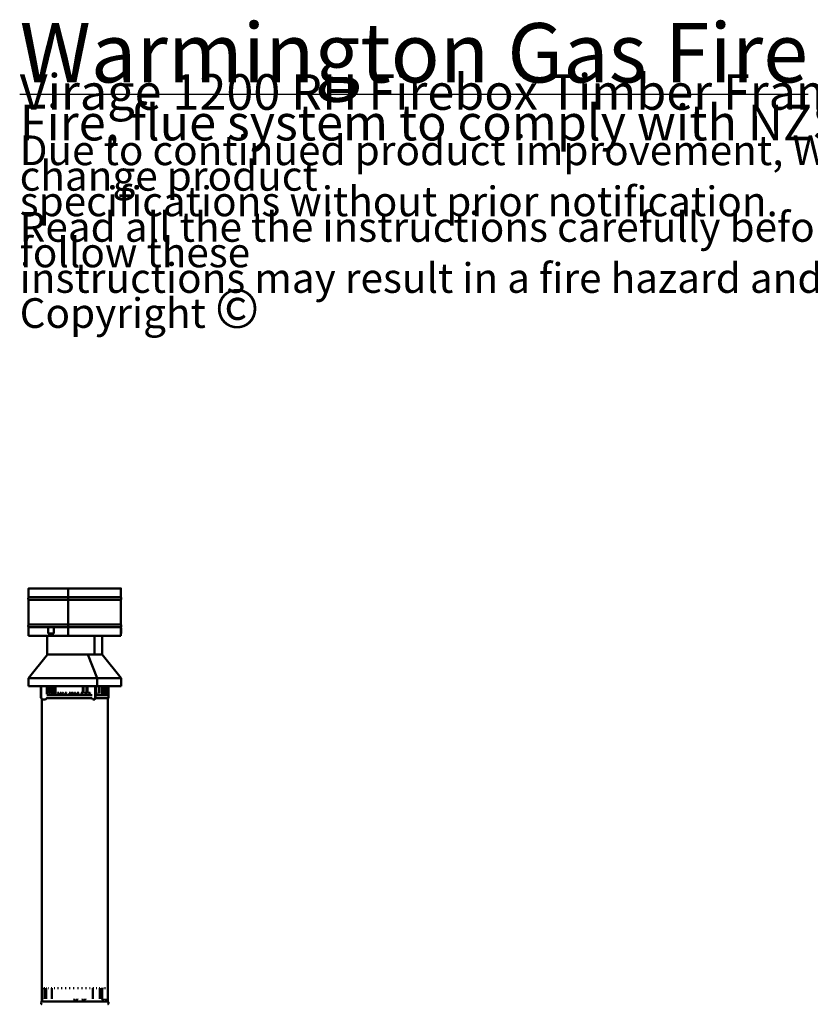
# Model space of a CAD drawing. Units: millimetres. Extents: x 13 to 287, y 10 to 200.
# Drawn here: x 143 to 210, y 115 to 198 of the extents above; entities that cross this region are included whole.
import ezdxf

# ---------------------------------------------------------------- set-up
doc = ezdxf.new("R2010")
doc.units = ezdxf.units.MM
doc.layers.add('Symbols(ISO)', color=7, linetype='Continuous', lineweight=25)
doc.layers.add('Visible Edges(ISO)', color=7, linetype='Continuous', lineweight=50)
doc.styles.add('Warmington', font='ARIALN.TTF')

msp = doc.modelspace()

# ---------------------------------------------------------------- linework, layer by layer
at = {"layer": 'Visible Edges(ISO)'}
for p, q in [((143.905, 149.662), (143.905, 150.395)), ((143.917, 150.395), (143.917, 150.395)), ((145.577, 150.395), (145.577, 150.395)), ((146.053, 150.395), (145.577, 150.395)), ((146.053, 150.395), (146.053, 150.395)), ((147.243, 149.662), (147.243, 150.395)), ((147.245, 150.395), (147.245, 149.659)), ((147.25, 149.662), (147.25, 150.395)), ((151.657, 150.395), (151.635, 150.395)), ((151.635, 150.395), (151.635, 150.395)), ((151.644, 150.395), (151.635, 150.395)), ((151.644, 150.395), (151.644, 150.395)), ((151.657, 150.395), (151.657, 150.395)), ((151.672, 150.395), (151.672, 150.395)), ((151.683, 149.662), (151.683, 150.395)), ((143.905, 147.351), (143.905, 149.44)), ((147.243, 147.351), (147.243, 149.44)), ((147.245, 148.824), (147.245, 149.713)), ((147.245, 149.443), (147.245, 147.348)), ((147.25, 147.351), (147.25, 149.44)), ((151.683, 147.351), (151.683, 149.44)), ((147.245, 147.669), (147.245, 148.557)), ((143.905, 146.395), (143.905, 147.128)), ((145.547, 146.595), (145.547, 147.031)), ((146.023, 147.031), (146.023, 146.595)), ((147.243, 146.395), (147.243, 147.128)), ((147.245, 147.131), (147.245, 146.395)), ((147.25, 146.395), (147.25, 147.128)), ((151.671, 147.031), (151.672, 147.031)), ((151.671, 147.031), (151.671, 146.595)), ((151.683, 147.059), (151.683, 147.128)), ((151.683, 146.395), (151.683, 147.055)), ((151.693, 146.595), (151.693, 147.031)), ((151.703, 147.031), (151.703, 146.595)), ((145.482, 144.841), (145.482, 146.395)), ((146.023, 146.595), (145.547, 146.595)), ((149.446, 144.841), (149.446, 146.395)), ((149.449, 146.395), (149.449, 144.841)), ((150.107, 144.841), (150.107, 146.395)), ((151.671, 146.595), (151.672, 146.595)), ((151.703, 146.595), (151.693, 146.595)), ((145.501, 144.841), (143.896, 142.848)), ((149.68, 142.848), (148.904, 144.841)), ((148.907, 144.841), (149.686, 142.848)), ((149.449, 144.841), (149.446, 144.841)), ((150.088, 144.841), (151.693, 142.848)), ((143.896, 142.174), (143.896, 142.848)), ((149.68, 142.174), (149.68, 142.848)), ((149.681, 142.841), (149.68, 142.844)), ((149.681, 142.174), (149.681, 142.841)), ((149.686, 142.848), (149.686, 142.174)), ((151.693, 142.174), (151.693, 142.848)), ((144.947, 142.174), (144.947, 141.174)), ((144.957, 141.174), (144.957, 142.174)), ((145.443, 142.174), (145.443, 141.506)), ((145.468, 142.174), (145.468, 141.618)), ((145.673, 142.174), (145.673, 141.618)), ((145.742, 142.174), (145.742, 141.618)), ((145.751, 142.174), (145.751, 141.618)), ((145.795, 142.174), (145.795, 141.619)), ((145.806, 142.174), (145.806, 141.619)), ((145.815, 141.618), (145.815, 142.174)), ((145.818, 141.618), (145.818, 142.174)), ((145.91, 142.174), (145.91, 141.618)), ((145.992, 142.174), (145.992, 141.618)), ((146, 142.174), (146, 141.618)), ((146.041, 142.174), (146.041, 141.619)), ((146.055, 142.174), (146.055, 141.619)), ((146.063, 142.174), (146.063, 141.619)), ((146.066, 141.618), (146.066, 142.174)), ((146.071, 141.618), (146.071, 142.174)), ((146.175, 142.174), (146.175, 141.618)), ((148.464, 142.174), (148.464, 141.618)), ((148.473, 142.174), (148.473, 141.618)), ((148.538, 141.618), (148.538, 142.174)), ((148.541, 141.618), (148.541, 142.174)), ((148.792, 142.174), (148.792, 141.618)), ((148.799, 142.174), (148.799, 141.618)), ((148.866, 141.618), (148.866, 142.174)), ((148.871, 141.618), (148.871, 142.174)), ((149.525, 142.174), (149.525, 141.174)), ((149.542, 141.174), (149.542, 142.174)), ((149.548, 142.174), (149.548, 141.618)), ((149.549, 141.618), (149.549, 142.174)), ((149.56, 142.174), (149.56, 141.618)), ((149.561, 141.618), (149.561, 142.174)), ((149.686, 142.174), (149.681, 142.174)), ((149.813, 141.618), (149.813, 142.174)), ((150.033, 141.618), (150.033, 142.174)), ((150.219, 141.618), (150.219, 142.174)), ((150.368, 141.618), (150.368, 142.174)), ((150.477, 141.618), (150.477, 142.174)), ((150.546, 141.618), (150.546, 142.174)), ((150.572, 141.618), (150.572, 142.174)), ((150.641, 142.174), (150.641, 141.174)), ((144.947, 141.174), (145.064, 141.041)), ((144.957, 141.174), (144.947, 141.174)), ((145.074, 141.041), (144.957, 141.174)), ((145.017, 141.095), (145.017, 115.619)), ((145.064, 141.041), (145.074, 141.041)), ((145.327, 141.041), (145.074, 141.041)), ((145.432, 141.161), (145.327, 141.041)), ((149.32, 141.041), (149.262, 141.161)), ((149.46, 141.041), (149.32, 141.041)), ((149.525, 141.174), (149.46, 141.041)), ((149.46, 141.041), (149.478, 141.041)), ((149.478, 141.041), (149.542, 141.174)), ((149.542, 141.174), (149.525, 141.174)), ((150.56, 141.484), (150.56, 141.522)), ((150.572, 141.396), (150.572, 141.522)), ((150.641, 141.174), (150.572, 141.095)), ((150.572, 141.152), (150.572, 115.619)), ((145.231, 115.841), (145.231, 116.73)), ((145.385, 115.841), (145.385, 116.73)), ((145.859, 116.73), (145.859, 115.841)), ((149.326, 115.841), (149.326, 116.73)), ((149.904, 116.73), (149.904, 115.841)), ((150.114, 116.73), (150.114, 115.841)), ((145.017, 115.619), (145.017, 115.735)), ((150.572, 115.619), (150.572, 115.735))]:
    msp.add_line(p, q, dxfattribs=at)
for centre, start, end in [((145.705, 141.619), 359.95192, 359.99942), ((150.459, 141.619), 180.02122, 209.19801)]:
    msp.add_arc(centre, 0.0778, start, end, dxfattribs=at)
for centre, major_axis, ratio, start_param, end_param in [((147.794, 150.395), (3.889, 0), 0.000018, 4.57187, 10.85331), ((147.794, 150.395), (3.878, 0), 0.000018, 4.57187, 10.85331), ((147.794, 149.662), (-3.889, 0), 0.000018, 0, 1.428532), ((147.794, 149.44), (-3.889, 0), 0.000018, 0.00001, 1.428532), ((147.27, 149.551), (0, 0.222), 0.141785, 1.047215, 2.094413), ((147.27, 149.551), (0, -0.211), 0.141785, 4.174873, 5.24994), ((147.794, 149.659), (3.878, 0), 0.000018, 4.569651, 4.570124), ((147.794, 149.443), (3.878, 0), 0.000018, 4.569651, 4.570124), ((147.277, 149.551), (0, 0.222), 0.140057, 1.047215, 2.094413), ((147.794, 149.98), (-2.167, 0), 0.000018, 4.9665, 4.968954), ((147.794, 149.98), (2.167, 0), 0.000018, 4.455824, 4.458278), ((147.794, 149.952), (2.189, 0), 0.000018, 4.458487, 4.460914), ((147.794, 149.713), (2.189, 0), 0.000018, 4.458858, 4.460914), ((147.794, 149.662), (3.889, 0), 0.000018, 4.57187, 6.283185), ((147.794, 149.44), (3.889, 0), 0.000018, 4.57187, 6.283175), ((147.794, 148.824), (-2.189, 0), 0.000018, 1.317265, 1.319321), ((147.794, 148.558), (2.189, 0), 0.000018, 4.458858, 4.460914), ((147.794, 147.669), (-2.189, 0), 0.000018, 1.317265, 1.319321), ((147.794, 147.351), (-3.889, 0), 0.000018, 6.283185, 7.711717), ((147.794, 147.128), (-3.889, 0), 0.000018, 0.00001, 1.428532), ((145.564, 147.031), (0, 0.0333), 0.514678, 0.243129, 1.570642), ((146.04, 147.031), (0, 0.0333), 0.514678, 0.243129, 1.570642), ((147.27, 147.24), (0, 0.222), 0.141785, 1.047215, 2.094413), ((147.27, 147.24), (0, -0.211), 0.141785, 4.174873, 5.24994), ((147.794, 147.285), (2.189, 0), 0.000018, 4.456828, 4.45926), ((147.794, 147.348), (3.878, 0), 0.000018, 4.569651, 4.570124), ((147.794, 147.132), (3.878, 0), 0.000018, 4.569651, 4.570124), ((147.277, 147.24), (0, 0.222), 0.140057, 1.047215, 2.094413), ((147.794, 147.063), (2.312, 0), 0.000018, 4.472304, 4.474594), ((147.794, 147.063), (2.3, 0), 0.000018, 4.471003, 4.473306), ((147.794, 147.063), (2.189, 0), 0.000018, 4.458487, 4.460914), ((147.794, 147.351), (3.889, 0), 0.000018, 4.57187, 6.283185), ((147.794, 147.128), (3.889, 0), 0.000018, 4.57187, 6.283175), ((151.66, 147.031), (0, 0.0333), 0.999855, 4.712389, 6.039902), ((151.669, 147.031), (0, 0.0333), 0.999855, 4.712389, 5.856505), ((147.794, 146.395), (-3.889, 0), 0.000018, 6.283185, 7.711717), ((147.794, 146.395), (3.878, 0), 0.000018, 4.569714, 4.570124), ((147.794, 146.395), (3.889, 0), 0.000018, 4.57187, 6.283185), ((147.794, 144.841), (-2.312, 0), 0.000018, 0, 2.366472), ((147.794, 144.841), (2.312, 0), 0.000018, 5.50981, 6.283186), ((147.794, 142.848), (-3.898, 0), 0.000018, 6.283171, 8.35888), ((147.794, 142.841), (-3.889, 0), 0.000018, 4.2056, 4.205978), ((147.794, 142.848), (3.898, 0), 0.000018, 5.219033, 6.2832), ((147.794, 142.174), (-3.898, 0), 0.000018, 0, 2.075695), ((149.683, 142.507), (-0.0778, 0), 0.000018, 1.529749, 1.546904), ((149.752, 142.507), (-0.0778, 0), 0.000018, 0.374049, 0.418474), ((149.752, 142.507), (0.09, 0), 0.000018, 3.777217, 3.801763), ((149.683, 142.507), (-0.0656, 0), 0.000018, 1.522091, 1.542448), ((147.794, 142.174), (3.898, 0), 0.000018, 5.219033, 6.283185), ((147.794, 141.152), (-2.778, 0), 0.000018, 0.548506, 2.129654), ((145.408, 141.618), (-0.0778, 0), 0.000018, 3.835081, 4.239275), ((147.794, 141.396), (-2.778, 0), 0.000018, 0.561844, 2.125283), ((147.794, 141.396), (-2.778, 0), 0.000018, 0.561844, 2.125283), ((145.545, 141.618), (-0.0656, 0), 0.000018, 0.153326, 0.586344), ((145.605, 141.618), (-0.0778, 0), 0.000018, 3.652972, 4.826919), ((145.799, 141.618), (-0.0778, 0), 0.000018, 0.73928, 1.81125), ((145.705, 141.619), (0.09, 0), 0.000018, 5.244551, 6.283185), ((145.836, 141.618), (0.0778, 0), 0.000018, 0.332115, 1.81125), ((145.951, 141.619), (0.09, 0), 0.000018, 5.293564, 6.283185), ((146.043, 141.618), (-0.0656, 0), 0.000018, 0.864943, 1.936913), ((146.104, 141.619), (0.0778, 0), 0.000018, 2.247598, 2.517767), ((146.099, 141.618), (-0.09, 0), 0.000018, 5.026926, 5.078506), ((146.099, 141.618), (0.0778, 0), 0.000018, 0.153709, 1.936913), ((146.253, 141.618), (-0.0778, 0), 0.000018, 0, 0.963335), ((146.388, 141.618), (0.0778, 0), 0.000018, 0.017029, 2.062577), ((146.609, 141.618), (-0.0778, 0), 0.000018, 1.116449, 2.188467), ((146.853, 141.618), (-0.0778, 0), 0.000018, 0.142692, 1.214663), ((147.028, 141.618), (0.0778, 0), 0.000018, 0.268356, 2.313905), ((147.178, 141.618), (0.0656, 0), 0.000018, 4.437931, 4.481919), ((147.368, 141.618), (-0.0778, 0), 0.000018, 3.535037, 5.580677), ((147.512, 141.618), (0.0656, 0), 0.000018, 4.587949, 4.607583), ((147.585, 141.618), (-0.0778, 0), 0.000018, 1.493501, 2.565706), ((147.851, 141.618), (0.0778, 0), 0.000018, 3.660768, 4.732992), ((147.924, 141.618), (-0.0656, 0), 0.000018, 1.618925, 1.627908), ((148.064, 141.618), (-0.0778, 0), 0.000018, 3.786511, 5.832001), ((148.261, 141.618), (-0.0656, 0), 0.000018, 1.744589, 1.777422), ((148.409, 141.618), (-0.0778, 0), 0.000018, 3.912257, 5.957676), ((148.52, 141.618), (0.0778, 0), 0.000018, 3.912258, 4.984376), ((148.409, 141.618), (-0.09, 0), 0.000018, 3.912257, 4.043588), ((148.411, 141.619), (0.0656, 0), 0.000018, 0.268356, 0.327755), ((148.561, 141.619), (-0.09, 0), 0.000018, 0.268355, 1.309137), ((148.743, 141.618), (-0.0778, 0), 0.000018, 4.038005, 6.083362), ((148.743, 141.618), (-0.09, 0), 0.000018, 4.038005, 4.142385), ((148.84, 141.618), (0.0778, 0), 0.000018, 4.038005, 5.110056), ((148.736, 141.619), (0.0656, 0), 0.000018, 0.142692, 0.232494), ((148.89, 141.619), (-0.09, 0), 0.000018, 0.142692, 1.302434), ((149.063, 141.618), (-0.0778, 0), 0.000018, 4.163747, 6.209052), ((147.794, 141.152), (2.778, 0), 0.000018, 5.388039, 6.283158), ((149.485, 141.618), (0.0778, 0), 0.000018, 5.550475, 6.460806), ((149.546, 141.619), (0.0656, 0), 0.000018, 1.541269, 1.622005), ((147.794, 141.396), (2.778, 0), 0.000018, 5.393057, 6.283185), ((147.794, 141.396), (2.778, 0), 0.000018, 5.393057, 6.283185), ((149.638, 141.618), (-0.09, 0), 0.000018, 0, 0.177622), ((149.638, 141.618), (-0.09, 0), 0.000018, 5.755943, 6.105564), ((149.638, 141.618), (-0.0778, 0), 0.000018, 0, 0.177622), ((149.638, 141.618), (-0.0778, 0), 0.000018, 4.415258, 6.105564), ((150.097, 141.618), (-0.0778, 0), 0.000018, 4.666586, 5.671718), ((150.273, 141.618), (-0.0778, 0), 0.000018, 4.792249, 5.48808), ((150.411, 141.618), (-0.0778, 0), 0.000018, 4.917913, 5.300509), ((150.507, 141.618), (-0.0778, 0), 0.000018, 5.043577, 5.107453), ((150.492, 141.618), (0.0778, 0), 0.000018, 5.47271, 6.24121), ((147.794, 116.73), (-2.778, 0), 0.000018, 0.018499, 0.04577), ((147.794, 116.73), (-2.778, 0), 0.000018, 0.144162, 0.171434), ((147.794, 116.73), (-2.778, 0), 0.000018, 0.269825, 0.297097), ((147.794, 116.73), (-2.778, 0), 0.000018, 0.39549, 0.422762), ((147.794, 116.73), (-2.778, 0), 0.000018, 0.521154, 0.548425), ((147.794, 116.73), (-2.778, 0), 0.000018, 0.646817, 0.674089), ((147.794, 116.73), (-2.778, 0), 0.000018, 0.772481, 0.799753), ((147.794, 116.73), (-2.778, 0), 0.000018, 0.898144, 0.925416), ((147.794, 116.73), (-2.778, 0), 0.000018, 1.023808, 1.05108), ((147.794, 116.73), (-2.778, 0), 0.000018, 1.149472, 1.176744), ((147.794, 116.73), (-2.778, 0), 0.000018, 1.275136, 1.302407), ((147.794, 116.73), (-2.778, 0), 0.000018, 1.400799, 1.428071), ((147.794, 116.73), (-2.778, 0), 0.000018, 1.526463, 1.553735), ((147.794, 116.73), (-2.778, 0), 0.000018, 1.652127, 1.679398), ((147.794, 116.73), (-2.778, 0), 0.000018, 1.77779, 1.805062), ((147.794, 116.73), (-2.778, 0), 0.000018, 1.903454, 1.930726), ((147.794, 116.73), (-2.778, 0), 0.000018, 2.029257, 2.056536), ((147.794, 116.73), (-2.778, 0), 0.000018, 2.154995, 2.182275), ((147.794, 116.73), (-2.778, 0), 0.000018, 2.28074, 2.308021), ((147.794, 116.73), (-2.778, 0), 0.000018, 2.406489, 2.43377), ((147.794, 116.73), (-2.778, 0), 0.000018, 2.532235, 2.559515), ((147.794, 116.73), (-2.778, 0), 0.000018, 2.657972, 2.685251), ((147.794, 116.73), (2.778, 0), 0.000018, 5.924692, 5.951964), ((147.794, 116.73), (2.778, 0), 0.000018, 6.050356, 6.077628), ((147.794, 116.73), (2.778, 0), 0.000018, 6.17602, 6.203292), ((147.794, 115.619), (2.778, 0), 0.000018, 3.141592, 6.283185), ((147.794, 115.619), (2.778, 0), 0.000018, 3.141593, 6.283185), ((147.794, 115.619), (2.778, 0), 0.000018, 3.141592, 6.283185)]:
    msp.add_ellipse(centre, major_axis=major_axis, ratio=ratio, start_param=start_param, end_param=end_param, dxfattribs=at)
for points, knots in [([(143.905, 149.44), (143.893, 149.46), (143.885, 149.483), (143.875, 149.53), (143.874, 149.554), (143.88, 149.601), (143.887, 149.624), (143.9, 149.651), (143.902, 149.657), (143.905, 149.662)], [0, 0, 0, 0, 0.324291, 0.324291, 0.642725, 0.642725, 0.961368, 0.961368, 1.043012, 1.043012, 1.043012, 1.043012]), ([(151.683, 149.662), (151.695, 149.641), (151.704, 149.618), (151.713, 149.571), (151.714, 149.547), (151.708, 149.5), (151.702, 149.477), (151.689, 149.45), (151.686, 149.445), (151.683, 149.44)], [0, 0, 0, 0, 0.324291, 0.324291, 0.642725, 0.642725, 0.961368, 0.961368, 1.043012, 1.043012, 1.043012, 1.043012]), ([(143.905, 147.128), (143.893, 147.149), (143.885, 147.172), (143.875, 147.219), (143.874, 147.243), (143.88, 147.29), (143.887, 147.313), (143.9, 147.34), (143.902, 147.345), (143.905, 147.351)], [0, 0, 0, 0, 0.324291, 0.324291, 0.642725, 0.642725, 0.961368, 0.961368, 1.043012, 1.043012, 1.043012, 1.043012]), ([(151.683, 147.351), (151.695, 147.33), (151.704, 147.307), (151.713, 147.26), (151.714, 147.236), (151.708, 147.189), (151.702, 147.166), (151.689, 147.139), (151.686, 147.134), (151.683, 147.128)], [0, 0, 0, 0, 0.324291, 0.324291, 0.642725, 0.642725, 0.961368, 0.961368, 1.043012, 1.043012, 1.043012, 1.043012]), ([(145.468, 141.618), (145.468, 141.611), (145.467, 141.604), (145.465, 141.59), (145.464, 141.583), (145.461, 141.572), (145.459, 141.567), (145.456, 141.56), (145.454, 141.558), (145.452, 141.555), (145.452, 141.554), (145.452, 141.554), (145.452, 141.555), (145.453, 141.555)], [0, 0, 0, 0, 0.1453963, 0.1453963, 0.2880026, 0.2880026, 0.4213048, 0.4213048, 0.5396706, 0.5396706, 0.6441824, 0.6441824, 0.7269817, 0.7269817, 0.7269817, 0.7269817]), ([(145.655, 141.559), (145.649, 141.554), (145.643, 141.551), (145.62, 141.55), (145.604, 141.569), (145.597, 141.602), (145.596, 141.61), (145.596, 141.618)], [0.654517, 0.654517, 0.654517, 0.654517, 0.924914, 0.924914, 1.659109, 1.659109, 1.881139, 1.881139, 1.881139, 1.881139]), ([(145.673, 141.618), (145.673, 141.612), (145.672, 141.606), (145.67, 141.595), (145.669, 141.589), (145.666, 141.579), (145.664, 141.574), (145.661, 141.567), (145.659, 141.564), (145.656, 141.56), (145.655, 141.559), (145.655, 141.559), (145.655, 141.559), (145.654, 141.559)], [0, 0, 0, 0, 0.1309035, 0.1309035, 0.2618069, 0.2618069, 0.3927104, 0.3927104, 0.5178456, 0.5178456, 0.6357971, 0.6357971, 0.6545173, 0.6545173, 0.6545173, 0.6545173]), ([(145.892, 141.565), (145.884, 141.556), (145.875, 141.552), (145.845, 141.55), (145.827, 141.569), (145.819, 141.602), (145.818, 141.61), (145.818, 141.618)], [0.558141, 0.558141, 0.558141, 0.558141, 0.924914, 0.924914, 1.659109, 1.659109, 1.88118, 1.88118, 1.88118, 1.88118]), ([(145.91, 141.618), (145.91, 141.614), (145.909, 141.609), (145.908, 141.6), (145.907, 141.595), (145.905, 141.587), (145.903, 141.583), (145.9, 141.576), (145.899, 141.573), (145.895, 141.568), (145.894, 141.566), (145.892, 141.565)], [0, 0, 0, 0, 0.1116283, 0.1116283, 0.2232565, 0.2232565, 0.3348848, 0.3348848, 0.4465131, 0.4465131, 0.5581414, 0.5581414, 0.5581414, 0.5581414]), ([(145.992, 141.618), (145.992, 141.602), (145.995, 141.585), (146.015, 141.519), (146.057, 141.482), (146.129, 141.485), (146.157, 141.5), (146.189, 141.539), (146.199, 141.558), (146.207, 141.592), (146.209, 141.605), (146.209, 141.618)], [-1.881207, -1.881207, -1.881207, -1.881207, -1.659109, -1.659109, -0.924914, -0.924914, -0.466042, -0.466042, -0.179247, -0.179247, 0, 0, 0, 0]), ([(146.174, 141.57), (146.173, 141.568), (146.172, 141.566), (146.159, 141.55), (146.143, 141.541), (146.103, 141.54), (146.079, 141.561), (146.068, 141.599), (146.066, 141.609), (146.066, 141.618)], [0.406949, 0.406949, 0.406949, 0.406949, 0.466042, 0.466042, 0.924914, 0.924914, 1.659109, 1.659109, 1.881207, 1.881207, 1.881207, 1.881207]), ([(146.188, 141.618), (146.188, 141.615), (146.187, 141.611), (146.187, 141.604), (146.186, 141.6), (146.185, 141.593), (146.184, 141.59), (146.181, 141.584), (146.18, 141.581), (146.177, 141.575), (146.176, 141.572), (146.174, 141.57)], [0.0000054, 0.0000054, 0.0000054, 0.0000054, 0.0813898, 0.0813898, 0.1627796, 0.1627796, 0.2441693, 0.2441693, 0.3255591, 0.3255591, 0.4069489, 0.4069489, 0.4069489, 0.4069489]), ([(146.465, 141.618), (146.465, 141.612), (146.465, 141.605), (146.46, 141.588), (146.455, 141.579), (146.438, 141.559), (146.424, 141.552), (146.385, 141.55), (146.363, 141.569), (146.352, 141.602), (146.351, 141.61), (146.351, 141.618)], [0, 0, 0, 0, 0.179247, 0.179247, 0.466042, 0.466042, 0.924914, 0.924914, 1.659109, 1.659109, 1.881233, 1.881233, 1.881233, 1.881233]), ([(146.575, 141.618), (146.575, 141.602), (146.578, 141.586), (146.601, 141.519), (146.651, 141.482), (146.734, 141.485), (146.767, 141.5), (146.803, 141.539), (146.814, 141.558), (146.824, 141.592), (146.826, 141.605), (146.826, 141.618)], [-1.881165, -1.881165, -1.881165, -1.881165, -1.659109, -1.659109, -0.924914, -0.924914, -0.466042, -0.466042, -0.179247, -0.179247, 0, 0, 0, 0]), ([(146.58, 141.618), (146.58, 141.594), (146.587, 141.569), (146.609, 141.529), (146.625, 141.512), (146.654, 141.494), (146.666, 141.489), (146.686, 141.485), (146.694, 141.484), (146.701, 141.484)], [-1.8811638, -1.8811638, -1.8811638, -1.8811638, -1.5472581, -1.5472581, -1.2462717, -1.2462717, -1.0581552, -1.0581552, -0.9515768, -0.9515768, -0.9515768, -0.9515768]), ([(146.587, 141.573), (146.592, 141.579), (146.596, 141.587), (146.602, 141.602), (146.603, 141.61), (146.603, 141.618)], [1.4344489, 1.4344489, 1.4344489, 1.4344489, 1.6591093, 1.6591093, 1.8803552, 1.8803552, 1.8803552, 1.8803552]), ([(146.654, 141.618), (146.654, 141.594), (146.647, 141.569), (146.63, 141.538), (146.624, 141.53), (146.617, 141.522)], [-1.8807437, -1.8807437, -1.8807437, -1.8807437, -1.5472364, -1.5472364, -1.4033736, -1.4033736, -1.4033736, -1.4033736]), ([(146.776, 141.618), (146.776, 141.612), (146.775, 141.605), (146.77, 141.588), (146.765, 141.579), (146.747, 141.559), (146.732, 141.552), (146.691, 141.55), (146.667, 141.569), (146.655, 141.602), (146.654, 141.61), (146.654, 141.618)], [0, 0, 0, 0, 0.179247, 0.179247, 0.466042, 0.466042, 0.924914, 0.924914, 1.659109, 1.659109, 1.881165, 1.881165, 1.881165, 1.881165]), ([(146.774, 141.51), (146.77, 141.514), (146.765, 141.517), (146.752, 141.531), (146.744, 141.543), (146.737, 141.556)], [-0.5617012, -0.5617012, -0.5617012, -0.5617012, -0.4837635, -0.4837635, -0.2907409, -0.2907409, -0.2907409, -0.2907409]), ([(146.797, 141.618), (146.797, 141.612), (146.798, 141.605), (146.802, 141.589), (146.808, 141.579), (146.815, 141.571), (146.816, 141.57), (146.817, 141.569)], [0.0008094, 0.0008094, 0.0008094, 0.0008094, 0.1792469, 0.1792469, 0.4660419, 0.4660419, 0.4992836, 0.4992836, 0.4992836, 0.4992836]), ([(147.103, 141.618), (147.103, 141.612), (147.102, 141.605), (147.097, 141.588), (147.091, 141.579), (147.073, 141.559), (147.056, 141.552), (147.014, 141.55), (146.988, 141.569), (146.976, 141.602), (146.975, 141.61), (146.975, 141.618)], [0, 0, 0, 0, 0.179247, 0.179247, 0.466042, 0.466042, 0.924914, 0.924914, 1.659109, 1.659109, 1.881182, 1.881182, 1.881182, 1.881182]), ([(147.44, 141.618), (147.44, 141.612), (147.439, 141.605), (147.434, 141.588), (147.429, 141.579), (147.409, 141.559), (147.393, 141.552), (147.349, 141.55), (147.323, 141.569), (147.31, 141.602), (147.309, 141.61), (147.309, 141.618)], [0, 0, 0, 0, 0.179247, 0.179247, 0.466042, 0.466042, 0.924914, 0.924914, 1.659109, 1.659109, 1.881182, 1.881182, 1.881182, 1.881182]), ([(147.579, 141.618), (147.579, 141.602), (147.582, 141.586), (147.608, 141.519), (147.663, 141.482), (147.754, 141.485), (147.789, 141.5), (147.828, 141.539), (147.84, 141.558), (147.85, 141.592), (147.852, 141.605), (147.852, 141.618)], [-1.881165, -1.881165, -1.881165, -1.881165, -1.659109, -1.659109, -0.924914, -0.924914, -0.466042, -0.466042, -0.179247, -0.179247, 0, 0, 0, 0]), ([(147.58, 141.618), (147.58, 141.594), (147.587, 141.569), (147.612, 141.529), (147.629, 141.512), (147.662, 141.494), (147.675, 141.489), (147.698, 141.485), (147.707, 141.484), (147.716, 141.484), (147.716, 141.484), (147.716, 141.484)], [-1.8811648, -1.8811648, -1.8811648, -1.8811648, -1.5472581, -1.5472581, -1.2462717, -1.2462717, -1.0581552, -1.0581552, -0.9405824, -0.9405824, -0.9405503, -0.9405503, -0.9405503, -0.9405503]), ([(147.585, 141.584), (147.587, 141.587), (147.589, 141.591), (147.593, 141.602), (147.594, 141.61), (147.594, 141.618)], [1.5517373, 1.5517373, 1.5517373, 1.5517373, 1.6591093, 1.6591093, 1.880366, 1.880366, 1.880366, 1.880366]), ([(147.658, 141.588), (147.654, 141.574), (147.649, 141.56), (147.635, 141.539), (147.628, 141.53), (147.621, 141.522)], [-1.7421556, -1.7421556, -1.7421556, -1.7421556, -1.5473143, -1.5473143, -1.4031099, -1.4031099, -1.4031099, -1.4031099]), ([(147.783, 141.618), (147.783, 141.612), (147.782, 141.605), (147.777, 141.588), (147.772, 141.579), (147.752, 141.559), (147.735, 141.552), (147.691, 141.55), (147.665, 141.569), (147.652, 141.602), (147.65, 141.61), (147.65, 141.618)], [0, 0, 0, 0, 0.179247, 0.179247, 0.466042, 0.466042, 0.924914, 0.924914, 1.659109, 1.659109, 1.881165, 1.881165, 1.881165, 1.881165]), ([(147.794, 141.508), (147.789, 141.512), (147.783, 141.517), (147.767, 141.533), (147.757, 141.546), (147.75, 141.56)], [-0.5747656, -0.5747656, -0.5747656, -0.5747656, -0.483743, -0.483743, -0.2696511, -0.2696511, -0.2696511, -0.2696511]), ([(147.794, 141.508), (147.8, 141.512), (147.805, 141.517), (147.837, 141.546), (147.852, 141.583), (147.852, 141.618)], [-0.5747678, -0.5747678, -0.5747678, -0.5747678, -0.483743, -0.483743, 0, 0, 0, 0]), ([(147.806, 141.618), (147.806, 141.612), (147.807, 141.605), (147.812, 141.589), (147.817, 141.579), (147.829, 141.567), (147.833, 141.563), (147.839, 141.56)], [0.0008672, 0.0008672, 0.0008672, 0.0008672, 0.1792469, 0.1792469, 0.4660419, 0.4660419, 0.6273643, 0.6273643, 0.6273643, 0.6273643]), ([(148.126, 141.618), (148.126, 141.612), (148.125, 141.605), (148.12, 141.588), (148.115, 141.579), (148.096, 141.559), (148.079, 141.552), (148.035, 141.55), (148.008, 141.569), (147.996, 141.602), (147.994, 141.61), (147.994, 141.618)], [0, 0, 0, 0, 0.179247, 0.179247, 0.466042, 0.466042, 0.924914, 0.924914, 1.659109, 1.659109, 1.881233, 1.881233, 1.881233, 1.881233]), ([(148.464, 141.618), (148.464, 141.612), (148.463, 141.605), (148.459, 141.588), (148.453, 141.579), (148.435, 141.559), (148.418, 141.552), (148.375, 141.55), (148.349, 141.569), (148.336, 141.602), (148.335, 141.61), (148.335, 141.618)], [0, 0, 0, 0, 0.179247, 0.179247, 0.466042, 0.466042, 0.924914, 0.924914, 1.659109, 1.659109, 1.881207, 1.881207, 1.881207, 1.881207]), ([(148.792, 141.618), (148.792, 141.612), (148.791, 141.605), (148.786, 141.588), (148.781, 141.579), (148.763, 141.559), (148.748, 141.552), (148.706, 141.55), (148.681, 141.569), (148.669, 141.602), (148.667, 141.61), (148.667, 141.618)], [0, 0, 0, 0, 0.179247, 0.179247, 0.466042, 0.466042, 0.924914, 0.924914, 1.659109, 1.659109, 1.88118, 1.88118, 1.88118, 1.88118]), ([(148.772, 141.569), (148.771, 141.572), (148.769, 141.576), (148.765, 141.592), (148.763, 141.605), (148.763, 141.618)], [-0.227829, -0.227829, -0.227829, -0.227829, -0.1792469, -0.1792469, -0.0004051, -0.0004051, -0.0004051, -0.0004051]), ([(149.104, 141.618), (149.104, 141.612), (149.103, 141.605), (149.098, 141.588), (149.094, 141.579), (149.077, 141.559), (149.062, 141.552), (149.023, 141.55), (148.998, 141.569), (148.987, 141.602), (148.985, 141.61), (148.985, 141.618)], [0, 0, 0, 0, 0.179247, 0.179247, 0.466042, 0.466042, 0.924914, 0.924914, 1.659109, 1.659109, 1.881139, 1.881139, 1.881139, 1.881139]), ([(149.578, 141.569), (149.576, 141.57), (149.575, 141.573), (149.572, 141.578), (149.57, 141.581), (149.568, 141.587), (149.566, 141.591), (149.564, 141.598), (149.564, 141.602), (149.563, 141.61), (149.562, 141.614), (149.562, 141.618)], [1.3802741, 1.3802741, 1.3802741, 1.3802741, 1.4804494, 1.4804494, 1.5806246, 1.5806246, 1.6807999, 1.6807999, 1.7809752, 1.7809752, 1.8811505, 1.8811505, 1.8811505, 1.8811505]), ([(149.66, 141.618), (149.66, 141.612), (149.66, 141.605), (149.656, 141.588), (149.652, 141.579), (149.638, 141.559), (149.626, 141.552), (149.601, 141.551), (149.588, 141.558), (149.578, 141.569)], [0, 0, 0, 0, 0.179247, 0.179247, 0.466042, 0.466042, 0.924914, 0.924914, 1.380274, 1.380274, 1.380274, 1.380274]), ([(149.831, 141.561), (149.83, 141.562), (149.829, 141.563), (149.826, 141.568), (149.824, 141.571), (149.82, 141.578), (149.819, 141.582), (149.816, 141.592), (149.815, 141.597), (149.813, 141.607), (149.813, 141.613), (149.813, 141.618)], [1.2656438, 1.2656438, 1.2656438, 1.2656438, 1.388754, 1.388754, 1.5118643, 1.5118643, 1.6349745, 1.6349745, 1.7580848, 1.7580848, 1.881195, 1.881195, 1.881195, 1.881195]), ([(150.05, 141.556), (150.05, 141.556), (150.049, 141.557), (150.048, 141.558), (150.047, 141.56), (150.044, 141.564), (150.043, 141.567), (150.04, 141.575), (150.038, 141.58), (150.035, 141.591), (150.034, 141.597), (150.033, 141.609), (150.033, 141.614), (150.033, 141.618)], [1.2258718, 1.2258718, 1.2258718, 1.2258718, 1.2948777, 1.2948777, 1.4023516, 1.4023516, 1.5165842, 1.5165842, 1.6427203, 1.6427203, 1.7792846, 1.7792846, 1.8812295, 1.8812295, 1.8812295, 1.8812295]), ([(150.1, 141.618), (150.1, 141.612), (150.1, 141.605), (150.097, 141.588), (150.094, 141.579), (150.084, 141.559), (150.075, 141.552), (150.06, 141.551), (150.055, 141.553), (150.05, 141.557)], [0, 0, 0, 0, 0.179247, 0.179247, 0.466042, 0.466042, 0.924914, 0.924914, 1.179618, 1.179618, 1.179618, 1.179618]), ([(150.234, 141.551), (150.234, 141.551), (150.233, 141.551), (150.233, 141.552), (150.232, 141.554), (150.229, 141.558), (150.228, 141.562), (150.225, 141.57), (150.224, 141.575), (150.221, 141.587), (150.22, 141.594), (150.219, 141.607), (150.219, 141.613), (150.219, 141.618)], [1.246934, 1.246934, 1.246934, 1.246934, 1.3035608, 1.3035608, 1.3989432, 1.3989432, 1.507374, 1.507374, 1.6331584, 1.6331584, 1.7725029, 1.7725029, 1.8812158, 1.8812158, 1.8812158, 1.8812158]), ([(150.267, 141.618), (150.267, 141.612), (150.267, 141.605), (150.265, 141.588), (150.262, 141.579), (150.254, 141.559), (150.247, 141.552), (150.237, 141.551), (150.235, 141.552), (150.232, 141.553)], [0, 0, 0, 0, 0.179247, 0.179247, 0.466042, 0.466042, 0.924914, 0.924914, 1.061171, 1.061171, 1.061171, 1.061171]), ([(150.381, 141.542), (150.381, 141.542), (150.381, 141.543), (150.38, 141.544), (150.379, 141.545), (150.378, 141.55), (150.376, 141.553), (150.374, 141.561), (150.373, 141.567), (150.37, 141.58), (150.369, 141.588), (150.368, 141.603), (150.368, 141.611), (150.368, 141.618)], [1.2453007, 1.2453007, 1.2453007, 1.2453007, 1.2867805, 1.2867805, 1.3735074, 1.3735074, 1.4783234, 1.4783234, 1.6046563, 1.6046563, 1.7489937, 1.7489937, 1.881163, 1.881163, 1.881163, 1.881163]), ([(150.395, 141.618), (150.395, 141.612), (150.395, 141.605), (150.393, 141.588), (150.392, 141.579), (150.386, 141.561), (150.382, 141.554), (150.377, 141.552)], [0, 0, 0, 0, 0.1792469, 0.1792469, 0.4660419, 0.4660419, 0.8659201, 0.8659201, 0.8659201, 0.8659201]), ([(150.488, 141.531), (150.488, 141.531), (150.488, 141.531), (150.488, 141.531), (150.488, 141.532), (150.486, 141.536), (150.486, 141.539), (150.484, 141.547), (150.482, 141.553), (150.48, 141.566), (150.479, 141.575), (150.478, 141.593), (150.477, 141.603), (150.477, 141.615), (150.477, 141.617), (150.477, 141.618)], [1.2211499, 1.2211499, 1.2211499, 1.2211499, 1.2382744, 1.2382744, 1.3144382, 1.3144382, 1.4142098, 1.4142098, 1.5408197, 1.5408197, 1.6912924, 1.6912924, 1.855186, 1.855186, 1.8811878, 1.8811878, 1.8811878, 1.8811878]), ([(150.482, 141.618), (150.482, 141.612), (150.482, 141.605), (150.481, 141.591), (150.48, 141.583), (150.479, 141.576)], [0, 0, 0, 0, 0.1792469, 0.1792469, 0.4083854, 0.4083854, 0.4083854, 0.4083854]), ([(150.545, 141.618), (150.545, 141.602), (150.545, 141.586), (150.549, 141.519), (150.556, 141.482), (150.564, 141.485), (150.566, 141.5), (150.569, 141.539), (150.569, 141.559), (150.57, 141.592), (150.57, 141.605), (150.57, 141.618)], [-1.881163, -1.881163, -1.881163, -1.881163, -1.659109, -1.659109, -0.924914, -0.924914, -0.466042, -0.466042, -0.179247, -0.179247, 0, 0, 0, 0]), ([(150.556, 141.529), (150.554, 141.531), (150.553, 141.533), (150.55, 141.536), (150.549, 141.537), (150.548, 141.538)], [0.909833505, 0.909833505, 0.909833505, 0.909833505, 0.916312241, 0.916312241, 0.918233159, 0.918233159, 0.918233159, 0.918233159]), ([(150.554, 141.508), (150.554, 141.512), (150.554, 141.517), (150.553, 141.525), (150.553, 141.529), (150.553, 141.533)], [-0.5744198, -0.5744198, -0.5744198, -0.5744198, -0.4838441, -0.4838441, -0.4113718, -0.4113718, -0.4113718, -0.4113718]), ([(150.554, 141.501), (150.554, 141.507), (150.555, 141.514), (150.557, 141.546), (150.557, 141.583), (150.557, 141.618)], [-0.6349183, -0.6349183, -0.6349183, -0.6349183, -0.4837393, -0.4837393, -0.0000031, -0.0000031, -0.0000031, -0.0000031]), ([(150.56, 141.618), (150.56, 141.594), (150.56, 141.569), (150.56, 141.539), (150.56, 141.53), (150.56, 141.523)], [-1.881207, -1.881207, -1.881207, -1.881207, -1.5473, -1.5473, -1.4033628, -1.4033628, -1.4033628, -1.4033628]), ([(150.567, 141.507), (150.567, 141.508), (150.566, 141.508), (150.566, 141.509), (150.565, 141.511), (150.563, 141.516), (150.562, 141.519), (150.56, 141.523)], [0.86053045, 0.86053045, 0.86053045, 0.86053045, 0.86200321, 0.86200321, 0.8842842, 0.8842842, 0.90177979, 0.90177979, 0.90177979, 0.90177979]), ([(150.572, 141.522), (150.572, 141.528), (150.572, 141.533), (150.572, 141.545), (150.572, 141.551), (150.572, 141.564), (150.572, 141.57), (150.572, 141.584), (150.572, 141.591), (150.572, 141.604), (150.572, 141.612), (150.572, 141.618)], [1.4033628, 1.4033628, 1.4033628, 1.4033628, 1.4989334, 1.4989334, 1.594504, 1.594504, 1.6900746, 1.6900746, 1.7856452, 1.7856452, 1.8812158, 1.8812158, 1.8812158, 1.8812158]), ([(150.572, 141.396), (150.585, 141.388), (150.597, 141.377), (150.617, 141.353), (150.625, 141.339), (150.635, 141.31), (150.638, 141.294), (150.639, 141.263), (150.637, 141.248), (150.628, 141.218), (150.622, 141.204), (150.604, 141.178), (150.593, 141.167), (150.578, 141.155), (150.575, 141.154), (150.572, 141.152)], [0, 0, 0, 0, 0.21241, 0.21241, 0.420983, 0.420983, 0.629695, 0.629695, 0.838402, 0.838402, 1.047109, 1.047109, 1.255815, 1.255815, 1.301964, 1.301964, 1.301964, 1.301964]), ([(145.017, 115.374), (145.003, 115.382), (144.991, 115.393), (144.972, 115.418), (144.964, 115.431), (144.954, 115.46), (144.95, 115.476), (144.949, 115.507), (144.951, 115.523), (144.96, 115.552), (144.967, 115.567), (144.985, 115.592), (144.996, 115.603), (145.011, 115.615), (145.014, 115.617), (145.017, 115.619)], [0, 0, 0, 0, 0.21241, 0.21241, 0.420983, 0.420983, 0.629695, 0.629695, 0.838402, 0.838402, 1.047109, 1.047109, 1.255815, 1.255815, 1.301964, 1.301964, 1.301964, 1.301964]), ([(145.019, 115.841), (145.019, 115.824), (145.02, 115.808), (145.021, 115.741), (145.024, 115.705), (145.033, 115.707), (145.037, 115.722), (145.042, 115.762), (145.044, 115.781), (145.045, 115.814), (145.045, 115.827), (145.045, 115.841)], [-1.881165, -1.881165, -1.881165, -1.881165, -1.659109, -1.659109, -0.924914, -0.924914, -0.466042, -0.466042, -0.179247, -0.179247, 0, 0, 0, 0]), ([(147.747, 115.841), (147.747, 115.824), (147.75, 115.808), (147.776, 115.741), (147.831, 115.705), (147.922, 115.707), (147.957, 115.722), (147.996, 115.762), (148.008, 115.781), (148.018, 115.814), (148.02, 115.827), (148.02, 115.841)], [-1.881163, -1.881163, -1.881163, -1.881163, -1.659109, -1.659109, -0.924914, -0.924914, -0.466042, -0.466042, -0.179247, -0.179247, 0, 0, 0, 0]), ([(148.439, 115.841), (148.439, 115.824), (148.442, 115.808), (148.467, 115.741), (148.521, 115.705), (148.608, 115.707), (148.641, 115.722), (148.679, 115.762), (148.69, 115.781), (148.7, 115.814), (148.701, 115.827), (148.701, 115.841)], [-1.881229, -1.881229, -1.881229, -1.881229, -1.659109, -1.659109, -0.924914, -0.924914, -0.466042, -0.466042, -0.179247, -0.179247, 0, 0, 0, 0]), ([(150.114, 115.841), (150.114, 115.824), (150.116, 115.808), (150.13, 115.741), (150.16, 115.705), (150.206, 115.707), (150.223, 115.722), (150.242, 115.762), (150.247, 115.781), (150.252, 115.814), (150.253, 115.827), (150.253, 115.841)], [-1.881207, -1.881207, -1.881207, -1.881207, -1.659109, -1.659109, -0.924914, -0.924914, -0.466042, -0.466042, -0.179247, -0.179247, 0, 0, 0, 0]), ([(150.421, 115.841), (150.421, 115.824), (150.422, 115.808), (150.431, 115.741), (150.448, 115.705), (150.473, 115.707), (150.482, 115.722), (150.492, 115.762), (150.494, 115.781), (150.497, 115.814), (150.497, 115.827), (150.497, 115.841)], [-1.881165, -1.881165, -1.881165, -1.881165, -1.659109, -1.659109, -0.924914, -0.924914, -0.466042, -0.466042, -0.179247, -0.179247, 0, 0, 0, 0]), ([(150.572, 115.619), (150.585, 115.61), (150.597, 115.599), (150.617, 115.575), (150.625, 115.561), (150.635, 115.532), (150.638, 115.516), (150.639, 115.485), (150.637, 115.47), (150.628, 115.44), (150.622, 115.426), (150.604, 115.4), (150.593, 115.389), (150.578, 115.378), (150.575, 115.376), (150.572, 115.374)], [0, 0, 0, 0, 0.21241, 0.21241, 0.420983, 0.420983, 0.629695, 0.629695, 0.838402, 0.838402, 1.047109, 1.047109, 1.255815, 1.255815, 1.301964, 1.301964, 1.301964, 1.301964])]:
    msp.add_open_spline(points, degree=3, knots=knots, dxfattribs=at)
for points in [[(145.452, 141.555), (145.449, 141.553), (145.446, 141.552), (145.443, 141.551)], [(145.639, 141.551), (145.631, 141.572), (145.627, 141.595), (145.627, 141.618)], [(145.751, 141.618), (145.751, 141.618), (145.751, 141.618), (145.751, 141.618)], [(145.806, 141.619), (145.806, 141.619), (145.806, 141.618), (145.806, 141.618)], [(145.872, 141.552), (145.864, 141.572), (145.86, 141.596), (145.86, 141.618)], [(146.026, 141.618), (146.026, 141.618), (146.026, 141.619), (146.026, 141.619)], [(146.028, 141.618), (146.028, 141.618), (146.028, 141.619), (146.028, 141.619)], [(146.063, 141.619), (146.063, 141.619), (146.063, 141.618), (146.063, 141.618)], [(146.141, 141.543), (146.129, 141.565), (146.122, 141.592), (146.122, 141.618)], [(146.426, 141.555), (146.417, 141.574), (146.412, 141.597), (146.412, 141.618)], [(146.978, 141.618), (146.978, 141.612), (146.978, 141.606), (146.977, 141.6)], [(147.065, 141.557), (147.056, 141.576), (147.051, 141.597), (147.051, 141.618)], [(147.316, 141.618), (147.316, 141.61), (147.315, 141.601), (147.314, 141.593)], [(147.405, 141.559), (147.396, 141.577), (147.391, 141.598), (147.391, 141.618)], [(147.794, 141.509), (147.794, 141.509), (147.794, 141.509), (147.794, 141.509)], [(148.009, 141.618), (148.009, 141.607), (148.007, 141.595), (148.004, 141.584)], [(148.096, 141.562), (148.088, 141.58), (148.084, 141.599), (148.084, 141.618)], [(148.352, 141.618), (148.352, 141.605), (148.35, 141.592), (148.347, 141.58)], [(148.438, 141.564), (148.43, 141.581), (148.426, 141.6), (148.426, 141.618)], [(148.486, 141.619), (148.486, 141.619), (148.486, 141.618), (148.486, 141.618)], [(148.538, 141.618), (148.538, 141.618), (148.538, 141.618), (148.538, 141.618)], [(148.688, 141.618), (148.688, 141.604), (148.685, 141.59), (148.681, 141.576)], [(148.769, 141.566), (148.762, 141.583), (148.759, 141.601), (148.759, 141.618)], [(148.813, 141.619), (148.813, 141.619), (148.813, 141.618), (148.813, 141.618)], [(148.866, 141.618), (148.866, 141.618), (148.866, 141.618), (148.866, 141.618)], [(149.009, 141.618), (149.009, 141.603), (149.006, 141.588), (149.001, 141.573)], [(149.085, 141.569), (149.079, 141.584), (149.076, 141.602), (149.076, 141.618)], [(149.561, 141.618), (149.561, 141.618), (149.561, 141.618), (149.561, 141.618)], [(149.65, 141.577), (149.647, 141.59), (149.645, 141.604), (149.645, 141.618)], [(150.055, 141.618), (150.055, 141.598), (150.053, 141.578), (150.047, 141.559)], [(150.099, 141.599), (150.098, 141.606), (150.098, 141.612), (150.098, 141.618)], [(150.237, 141.618), (150.237, 141.597), (150.235, 141.576), (150.23, 141.557)], [(150.38, 141.618), (150.38, 141.598), (150.379, 141.576), (150.375, 141.557)]]:
    msp.add_open_spline(points, degree=3, dxfattribs=at)

# ---------------------------------------------------------------- texts
at = {"layer": 'Symbols(ISO)', "color": 7, "insert": (143.155, 198.012), "char_height": 2.5, "width": 134.11713, "attachment_point": 1, "line_spacing_factor": 0.516144, "style": 'Warmington'}
msp.add_mtext('{\\H2x;\\LWarmington Gas Fire}\\P{\\H1.2x;Virage 1200 RH Firebox Timber Framing\\H2.3443x; \\H0.42656x;\\PFire, flue system to comply with NZS 5261 / 5262 : 2003\\H2.1727x; \\H0.46025x;\\P\\fArial Narrow|b1|i0|c0|p34;\\H0.83333x;Due to continued product improvement, Warmington Ind LTD reserves the right change product \\H2.3246x; \\H0.43017x;\\Pspecifications without prior notification.\\H2.1365x; \\H0.46805x;\\P}Read all the the instructions carefully before commencing the installation. Failure to follow these {\\H2.0808x; }\\Pinstructions may result in a fire hazard and void the warranty. {\\H2.0635x; }\\PCopyright {\\fArial|b0|i0|c0|p34;\\H1.3198x;©\\fMS Shell Dlg 2|b0|i0|c0|p0;\\H1.8058x; \\H0.36208x;\\P\\H2.533x; }', dxfattribs=at)

doc.saveas('drawing.dxf')
